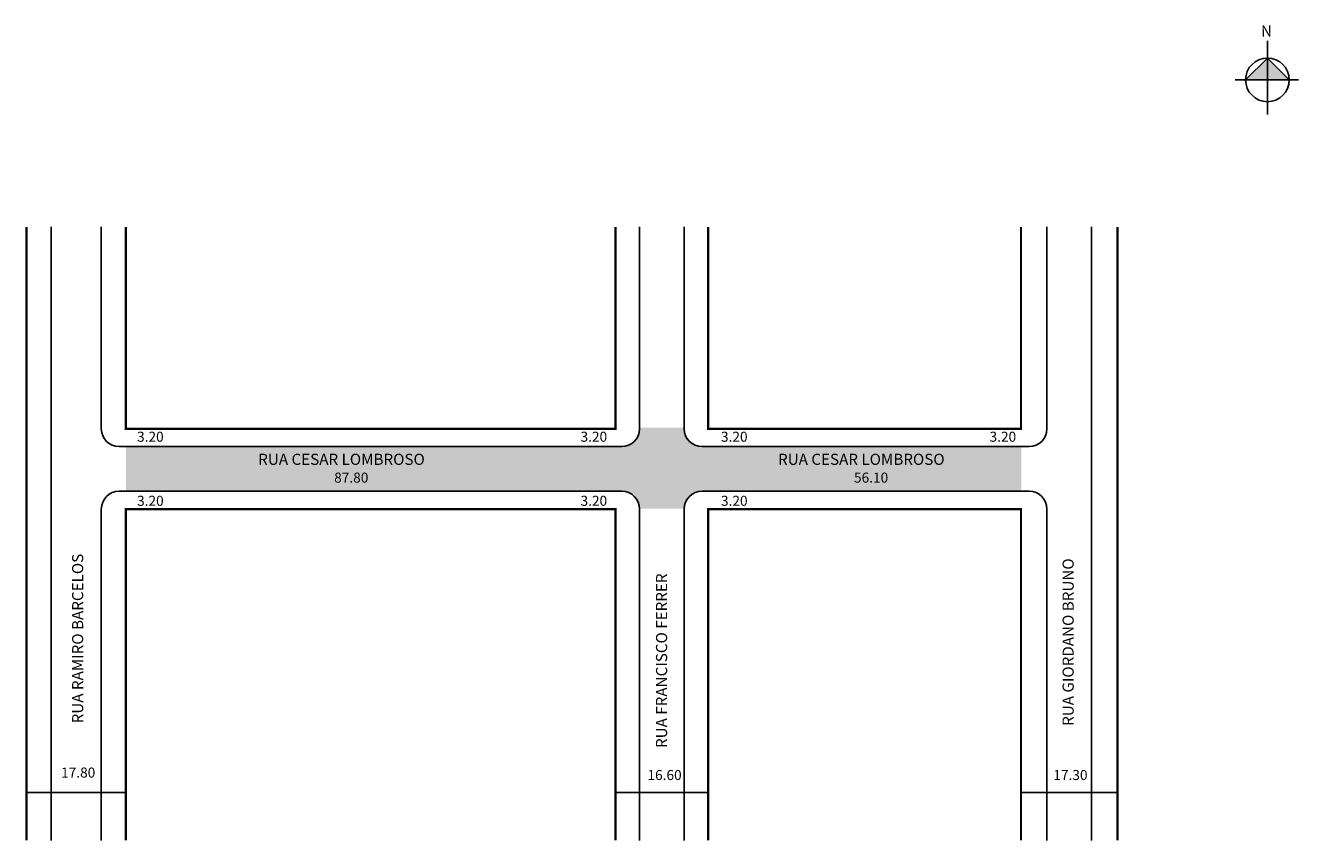
# Model space of a CAD drawing. Extents: x 1 to 229, y -103 to 44.
import ezdxf

# ---------------------------------------------------------------- set-up
doc = ezdxf.new("R2010")
doc.units = 0
doc.header["$MEASUREMENT"] = 0
doc.layers.get('0').update_dxf_attribs({"linetype": 'CONTINUOUS'})
doc.styles.get("Standard").update_dxf_attribs({"font": 'ARIAL.TTF'})

msp = doc.modelspace()

# ---------------------------------------------------------------- hatches: boundary and pattern name
at = {"linetype": 'ByBlock'}
for points in [[(223.69, 37.67), (219.77, 33.75), (223.69, 33.75)], [(227.61, 33.75), (223.69, 33.75), (223.69, 37.67)]]:
    msp.add_hatch(color=7, dxfattribs=at).paths.add_polyline_path(points)
msp.add_hatch(color=51).paths.add_polyline_path([(179.59, -32.01), (122.31, -32.01, -0.414214), (119.11, -28.81), (119.11, -28.63), (111.11, -28.63), (111.11, -28.81, -0.414214), (107.91, -32.01), (19.02, -32.01), (19.02, -40.01), (107.91, -40.01, -0.41043), (111.11, -43.17), (119.11, -43.17, -0.41043), (122.31, -40.01), (179.59, -40.01)])

# ---------------------------------------------------------------- linework, layer by layer
for p, q in [((223.7, 27.56), (223.68, 40.77)), ((223.69, 37.67), (219.77, 33.75)), ((227.61, 33.75), (223.69, 37.67)), ((229.26, 33.76), (217.91, 33.74))]:
    msp.add_line(p, q, dxfattribs=at)
for p, q in [((5.61, 7.37), (5.61, -102.63)), ((14.61, 7.37), (14.61, -28.81)), ((111.11, 7.37), (111.11, -28.81)), ((119.11, 7.37), (119.11, -28.81)), ((184.16, 7.37), (184.16, -28.81)), ((192.16, 7.37), (192.16, -102.63)), ((17.81, -32.01), (107.91, -32.01)), ((122.31, -32.01), (180.96, -32.01)), ((17.81, -40.01), (107.91, -40.01)), ((122.31, -40.01), (180.96, -40.01)), ((14.61, -43.21), (14.61, -102.63)), ((111.11, -43.21), (111.11, -102.63)), ((119.11, -43.21), (119.11, -102.63)), ((184.16, -43.21), (184.16, -102.63)), ((1.21, -94.01), (19.01, -94.01)), ((106.81, -94.01), (123.41, -94.01)), ((179.51, -94.01), (196.81, -94.01))]:
    msp.add_line(p, q)
at = {"const_width": 0.4}
for points in [[(1.21, 7.37), (1.21, -102.63)], [(19.01, 7.37), (19.01, -28.81), (106.81, -28.81), (106.81, 7.37)], [(123.41, 7.37), (123.41, -28.81), (179.51, -28.81), (179.51, 7.37)], [(196.81, 7.37), (196.81, -102.63)], [(106.81, -102.63), (106.81, -43.21), (19.01, -43.21), (19.01, -102.63)], [(179.51, -102.63), (179.51, -43.21), (123.41, -43.21), (123.41, -102.63)]]:
    msp.add_lwpolyline(points, dxfattribs=at)
at = {"linetype": 'ByBlock'}
msp.add_circle((223.69, 33.75), 3.92, dxfattribs=at)
for centre, start, end in [((17.81, -28.81), 180, 270), ((107.91, -28.81), 270, 360), ((122.31, -28.81), 180, 270), ((180.96, -28.81), 270, 360), ((17.81, -43.21), 90, 180), ((107.91, -43.21), 0, 90), ((122.31, -43.21), 90, 180), ((180.96, -43.21), 0, 90)]:
    msp.add_arc(centre, 3.2, start, end)

# ---------------------------------------------------------------- texts
for s, height, p in [('3.20', 1.8, (21.02, -31.14)), ('3.20', 1.8, (100.53, -31.14)), ('3.20', 1.8, (125.71, -31.14)), ('3.20', 1.8, (173.86, -31.14)), ('RUA CESAR LOMBROSO', 2, (42.74, -35.29)), ('RUA CESAR LOMBROSO', 2, (135.94, -35.29)), ('87.80', 1.8, (56.36, -38.47)), ('56.10', 1.8, (149.56, -38.47)), ('3.20', 1.8, (21.02, -42.63)), ('3.20', 1.8, (100.53, -42.63)), ('3.20', 1.8, (125.71, -42.63)), ('17.80', 1.8, (7.4, -91.36)), ('16.60', 1.8, (112.53, -91.8)), ('17.30', 1.8, (185.3, -91.8))]:
    msp.add_text(s, height=height).set_placement(p)
for s, p in [('RUA RAMIRO BARCELOS', (11.37, -81.64)), ('RUA GIORDANO BRUNO', (188.95, -82.09)), ('RUA FRANCISCO FERRER', (116.06, -86.06))]:
    msp.add_text(s, height=2, rotation=90).set_placement(p)
at = {"linetype": 'ByBlock', "insert": (224.5, 41.51), "char_height": 2, "width": 10.7304, "attachment_point": 1, "rotation": 180.0673}
msp.add_mtext('{\\fArial|b1|i0|c0|p34;N}', dxfattribs=at)

doc.saveas('drawing.dxf')
